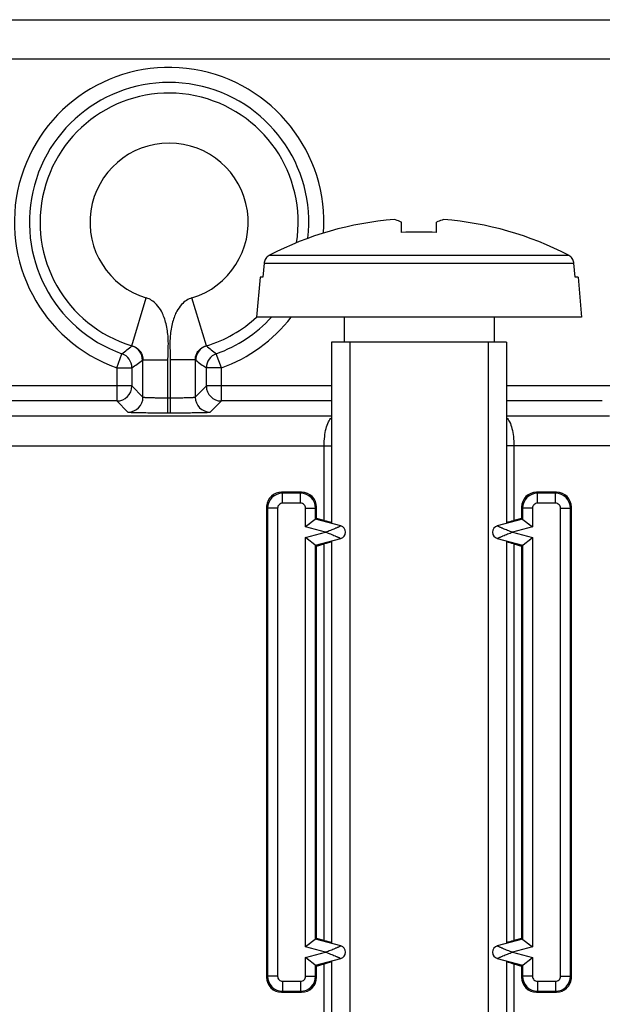
# Model space of a CAD drawing. Units: millimetres. Extents: x -41.4 to 41.4, y -41.4 to 53.3.
# Drawn here: x -18 to -6.3, y 13.8 to 33.5 of the extents above; entities that cross this region are included whole.
import ezdxf

# ---------------------------------------------------------------- set-up
doc = ezdxf.new("R2010")
doc.units = ezdxf.units.MM
doc.header["$LTSCALE"] = 16.335
doc.layers.get('0').update_dxf_attribs({"linetype": 'CONTINUOUS'})
doc.layers.add('ASSI', color=7, linetype='CONTINUOUS')
doc.layers.add('COSMETICHE', color=7, linetype='CONTINUOUS')
doc.styles.get("Standard").update_dxf_attribs({"font": 'txt', "width": 0.8})
doc.dimstyles.new('DIMSTYLE_1', dxfattribs={"dimtxt": 3, "dimasz": 3, "dimexe": 1.5, "dimexo": 0.5, "dimgap": 0.75, "dimtad": 1, "dimtxsty": 'STANDARD', "dimblk": '_FILLED', "dimblk1": '_FILLED', "dimblk2": '_FILLED', "dimcen": 0.09, "dimazin": 2, "dimtfac": 1, "dimtofl": 0, "dimtmove": 0, "dimatfit": 3, "dimldrblk": '_FILLED', "dimfxl": 1, "dimtolj": 1, "dimarcsym": 0})

# ---------------------------------------------------------------- blocks, each defined once
blk = doc.blocks.new('_FILLED')
at = {"color": 0, "linetype": 'BYBLOCK'}
blk.add_solid([(0, 0), (-1, 0.3167), (-1, -0.3167)], dxfattribs=at)
blk = doc.blocks.new('*D0')
at = {"color": 7, "linetype": 'CONTINUOUS'}
for p, q in [((-30.1, -1), (-30.1, 50.85)), ((30.1, -1), (30.1, 50.85)), ((-30.1, 49.35), (0, 49.35)), ((30.1, 49.35), (0, 49.35))]:
    blk.add_line(p, q, dxfattribs=at)
at = {"color": 7, "linetype": 'CONTINUOUS', "xscale": 3, "yscale": 3, "zscale": 3, "rotation": 180}
blk.add_blockref('_FILLED', (-30.1, 49.35), dxfattribs=at)
at = {"color": 7, "linetype": 'CONTINUOUS', "xscale": 3, "yscale": 3, "zscale": 3}
blk.add_blockref('_FILLED', (30.1, 49.35), dxfattribs=at)
at = {"color": 7, "linetype": 'CONTINUOUS', "insert": (0, 53.1), "char_height": 3, "width": 13.17857, "attachment_point": 2, "line_spacing_factor": 0.9}
blk.add_mtext('{\\ftxt;\\W0.0001;\\H0.0001;\\~}{\\ftxt;\\W2.9285714286;\\H3.0; }{\\ftxt;\\W0.0001;\\H0.0001;\\~}', dxfattribs=at)

msp = doc.modelspace()

# ---------------------------------------------------------------- linework, layer by layer
at = {"color": 7, "linetype": 'CONTINUOUS'}
for p, q in [((-10.35, 29.195), (-10.35, 29.398)), ((-9.65, 29.195), (-9.65, 29.398)), ((-13.098, 28.581), (-13.123, 28.3)), ((-6.877, 28.3), (-6.902, 28.581)), ((-13.18, 28.3), (-13.25, 27.5)), ((-13.123, 28.3), (-13.18, 28.3)), ((-6.82, 28.3), (-6.877, 28.3)), ((-6.82, 28.3), (-6.75, 27.5)), ((-6.75, 27.5), (-13.25, 27.5)), ((-11.5, 27.5), (-11.5, 27)), ((-8.5, 27.5), (-8.5, 27)), ((-11.75, 27), (-11.75, 23.375)), ((-8.25, 27), (-11.75, 27)), ((-8.25, 27), (-8.25, 23.375)), ((-11.75, 23.025), (-11.75, 14.975)), ((-8.25, 23.025), (-8.25, 14.975)), ((-11.75, 14.625), (-11.75, 3.368)), ((-8.25, 14.625), (-8.25, 3.368))]:
    msp.add_line(p, q, dxfattribs=at)
at = {"color": 250, "linetype": 'CONTINUOUS'}
for p, q in [((-13.098, 28.581), (-6.902, 28.581)), ((-12.99, 28.74), (-7.01, 28.74))]:
    msp.add_line(p, q, dxfattribs=at)
at = {"color": 7, "linetype": 'CONTINUOUS'}
for centre, radius, start, end in [((-10, 23), 6.472, 94.3937, 117.519), ((-10, 23), 6.472, 62.481, 85.6063), ((-10, 22.03), 7.174, 87.2034, 92.7966), ((-12.902, 28.563), 0.196, 171.6456, 174.9053), ((-12.896, 28.558), 0.205, 117.52, 120.6669), ((-7.104, 28.558), 0.205, 59.3331, 62.48), ((-7.098, 28.563), 0.196, 5.0947, 8.3545)]:
    msp.add_arc(centre, radius, start, end, dxfattribs=at)
for points, knots in [([(-10.35, 29.398), (-10.362, 29.405), (-10.409, 29.427), (-10.458, 29.444), (-10.496, 29.453)], [0, 0, 0, 0, 0.258547, 1, 1, 1, 1]), ([(-9.504, 29.453), (-9.516, 29.45), (-9.567, 29.437), (-9.615, 29.416), (-9.65, 29.398)], [0, 0, 0, 0, 0.242784, 1, 1, 1, 1]), ([(-13, 28.734), (-13.026, 28.719), (-13.07, 28.678), (-13.092, 28.621), (-13.097, 28.592)], [0, 0, 0, 0, 0.500079, 1, 1, 1, 1]), ([(-6.903, 28.592), (-6.908, 28.621), (-6.93, 28.678), (-6.974, 28.719), (-7, 28.734)], [0, 0, 0, 0, 0.499925, 1, 1, 1, 1])]:
    msp.add_open_spline(points, degree=3, knots=knots, dxfattribs=at)
at = {"layer": 'ASSI', "color": 250, "linetype": 'CONTINUOUS'}
for p, q in [((-29.559, 33.448), (29.559, 33.448)), ((-29.559, 32.67), (-2.843, 32.67)), ((-15.745, 26.928), (-15.456, 27.886)), ((-14.255, 26.928), (-14.544, 27.886)), ((-16.045, 26.487), (-15.944, 26.769)), ((-15.523, 26.647), (-15.532, 26.641)), ((-15.523, 25.903), (-15.523, 26.647)), ((-15.523, 26.647), (-15.023, 26.647)), ((-15.023, 25.589), (-15.023, 26.647)), ((-14.977, 26.647), (-14.977, 25.589)), ((-14.477, 26.647), (-14.977, 26.647)), ((-14.477, 26.647), (-14.477, 25.903)), ((-14.468, 26.641), (-14.477, 26.647)), ((-13.955, 26.487), (-14.056, 26.769)), ((-16.045, 26.487), (-16.045, 25.825)), ((-16.045, 26.487), (-15.745, 26.487)), ((-15.745, 26.487), (-15.745, 26.125)), ((-14.255, 26.125), (-14.255, 26.487)), ((-13.955, 26.487), (-14.255, 26.487)), ((-13.955, 25.825), (-13.955, 26.487)), ((-15.745, 26.125), (-20.25, 26.125)), ((-15.745, 26.125), (-15.523, 25.903)), ((-14.477, 25.903), (-14.255, 26.125)), ((-11.75, 26.125), (-14.255, 26.125)), ((-6.041, 26.125), (-8.25, 26.125)), ((-16.045, 25.825), (-20.25, 25.825)), ((-16.045, 25.825), (-15.823, 25.603)), ((-15.023, 25.889), (-14.977, 25.889)), ((-14.177, 25.603), (-13.955, 25.825)), ((-11.75, 25.825), (-13.955, 25.825)), ((-6.334, 25.825), (-8.25, 25.825)), ((-20.25, 25.531), (-11.75, 25.531)), ((-15.023, 25.589), (-14.977, 25.589)), ((-8.25, 25.531), (-6.19, 25.531)), ((-20.25, 24.931), (-11.75, 24.931)), ((-11.897, 23.435), (-11.897, 24.931)), ((-5.895, 24.931), (-8.25, 24.931)), ((-8.103, 24.931), (-8.103, 23.435)), ((-12.73, 23.98), (-12.75, 24)), ((-12.73, 23.78), (-12.73, 23.98)), ((-12.37, 23.98), (-12.35, 24)), ((-12.37, 23.78), (-12.37, 23.98)), ((-7.63, 23.98), (-7.65, 24)), ((-7.63, 23.78), (-7.63, 23.98)), ((-7.27, 23.98), (-7.25, 24)), ((-7.27, 23.78), (-7.27, 23.98)), ((-13.03, 23.68), (-13.05, 23.7)), ((-12.83, 23.68), (-13.03, 23.68)), ((-12.83, 23.68), (-12.83, 14.32)), ((-12.37, 23.78), (-12.73, 23.78)), ((-12.27, 23.307), (-12.27, 23.68)), ((-12.27, 23.68), (-12.07, 23.68)), ((-12.07, 23.68), (-12.05, 23.7)), ((-7.93, 23.68), (-7.95, 23.7)), ((-7.73, 23.68), (-7.93, 23.68)), ((-7.73, 23.68), (-7.73, 23.307)), ((-7.27, 23.78), (-7.63, 23.78)), ((-7.17, 14.32), (-7.17, 23.68)), ((-7.17, 23.68), (-6.97, 23.68)), ((-6.97, 23.68), (-6.95, 23.7)), ((-11.871, 23.2), (-12.27, 23.307)), ((-7.73, 23.307), (-8.129, 23.2)), ((-12.27, 23.093), (-11.871, 23.2)), ((-12.27, 14.907), (-12.27, 23.093)), ((-8.129, 23.2), (-7.73, 23.093)), ((-7.73, 23.093), (-7.73, 14.907)), ((-11.897, 15.035), (-11.897, 22.965)), ((-8.103, 22.965), (-8.103, 15.035)), ((-11.871, 14.8), (-12.27, 14.907)), ((-12.27, 14.693), (-11.871, 14.8)), ((-7.73, 14.907), (-8.129, 14.8)), ((-8.129, 14.8), (-7.73, 14.693)), ((-12.27, 14.32), (-12.27, 14.693)), ((-7.73, 14.693), (-7.73, 14.32)), ((-11.897, 1.1), (-11.897, 14.565)), ((-8.103, 14.565), (-8.103, 1.1)), ((-13.03, 14.32), (-13.05, 14.3)), ((-12.83, 14.32), (-13.03, 14.32)), ((-12.73, 14.22), (-12.73, 14.02)), ((-12.73, 14.22), (-12.37, 14.22)), ((-12.37, 14.22), (-12.37, 14.02)), ((-12.27, 14.32), (-12.07, 14.32)), ((-12.07, 14.32), (-12.05, 14.3)), ((-7.93, 14.32), (-7.95, 14.3)), ((-7.73, 14.32), (-7.93, 14.32)), ((-7.63, 14.22), (-7.63, 14.02)), ((-7.63, 14.22), (-7.27, 14.22)), ((-7.27, 14.22), (-7.27, 14.02)), ((-7.17, 14.32), (-6.97, 14.32)), ((-6.97, 14.32), (-6.95, 14.3)), ((-12.73, 14.02), (-12.75, 14)), ((-12.37, 14.02), (-12.35, 14)), ((-7.63, 14.02), (-7.65, 14)), ((-7.27, 14.02), (-7.25, 14))]:
    msp.add_line(p, q, dxfattribs=at)
at = {"layer": 'ASSI', "color": 7, "linetype": 'CONTINUOUS'}
for p, q in [((-6.334, 25.825), (-6.334, 25.825)), ((-12.35, 24), (-12.75, 24)), ((-12.37, 23.98), (-12.73, 23.98)), ((-7.25, 24), (-7.65, 24)), ((-7.27, 23.98), (-7.63, 23.98)), ((-13.05, 23.7), (-13.05, 14.3)), ((-13.03, 23.68), (-13.03, 14.32)), ((-12.07, 23.46), (-12.07, 23.68)), ((-12.05, 23.476), (-12.05, 23.7)), ((-7.95, 23.7), (-7.95, 23.476)), ((-7.93, 23.68), (-7.93, 23.46)), ((-6.97, 14.32), (-6.97, 23.68)), ((-6.95, 14.3), (-6.95, 23.7)), ((-12.05, 23.476), (-12.27, 23.307)), ((-12.071, 23.46), (-12.078, 23.454)), ((-12.07, 23.46), (-12.071, 23.46)), ((-11.566, 23.325), (-12.07, 23.46)), ((-11.897, 23.435), (-12.05, 23.476)), ((-7.93, 23.46), (-8.434, 23.325)), ((-7.95, 23.476), (-8.103, 23.435)), ((-7.95, 23.476), (-7.73, 23.307)), ((-7.93, 23.46), (-7.929, 23.46)), ((-7.929, 23.46), (-7.922, 23.454)), ((-12.05, 22.924), (-12.27, 23.093)), ((-12.07, 22.94), (-11.566, 23.075)), ((-8.434, 23.075), (-7.93, 22.94)), ((-7.95, 22.924), (-7.73, 23.093)), ((-12.071, 22.94), (-12.078, 22.946)), ((-12.07, 22.94), (-12.071, 22.94)), ((-12.07, 15.06), (-12.07, 22.94)), ((-12.05, 22.924), (-11.897, 22.965)), ((-12.05, 15.076), (-12.05, 22.924)), ((-8.103, 22.965), (-7.95, 22.924)), ((-7.95, 22.924), (-7.95, 15.076)), ((-7.93, 22.94), (-7.929, 22.94)), ((-7.93, 22.94), (-7.93, 15.06)), ((-7.929, 22.94), (-7.922, 22.946)), ((-12.05, 15.076), (-12.27, 14.907)), ((-12.071, 15.06), (-12.078, 15.054)), ((-12.07, 15.06), (-12.071, 15.06)), ((-11.566, 14.925), (-12.07, 15.06)), ((-11.897, 15.035), (-12.05, 15.076)), ((-7.93, 15.06), (-8.434, 14.925)), ((-7.95, 15.076), (-8.103, 15.035)), ((-7.95, 15.076), (-7.73, 14.907)), ((-7.93, 15.06), (-7.929, 15.06)), ((-7.929, 15.06), (-7.922, 15.054)), ((-12.05, 14.524), (-12.27, 14.693)), ((-12.07, 14.54), (-11.566, 14.675)), ((-8.434, 14.675), (-7.93, 14.54)), ((-7.95, 14.524), (-7.73, 14.693)), ((-12.071, 14.54), (-12.078, 14.546)), ((-12.07, 14.54), (-12.071, 14.54)), ((-12.07, 14.32), (-12.07, 14.54)), ((-12.05, 14.524), (-11.897, 14.565)), ((-12.05, 14.3), (-12.05, 14.524)), ((-8.103, 14.565), (-7.95, 14.524)), ((-7.95, 14.524), (-7.95, 14.3)), ((-7.93, 14.54), (-7.929, 14.54)), ((-7.93, 14.54), (-7.93, 14.32)), ((-7.929, 14.54), (-7.922, 14.546)), ((-12.75, 14), (-12.35, 14)), ((-12.73, 14.02), (-12.37, 14.02)), ((-7.65, 14), (-7.25, 14)), ((-7.63, 14.02), (-7.27, 14.02))]:
    msp.add_line(p, q, dxfattribs=at)
for points in [[(-12.201, 23.36), (-12.223, 23.343), (-12.246, 23.325), (-12.27, 23.307)], [(-7.799, 23.36), (-7.777, 23.343), (-7.754, 23.326), (-7.73, 23.307)], [(-12.201, 23.04), (-12.223, 23.057), (-12.246, 23.074), (-12.27, 23.093)], [(-7.799, 23.04), (-7.777, 23.057), (-7.754, 23.075), (-7.73, 23.093)], [(-12.201, 14.96), (-12.223, 14.943), (-12.246, 14.925), (-12.27, 14.907)], [(-7.799, 14.96), (-7.777, 14.943), (-7.754, 14.926), (-7.73, 14.907)], [(-12.201, 14.64), (-12.223, 14.657), (-12.246, 14.674), (-12.27, 14.693)], [(-7.799, 14.64), (-7.777, 14.657), (-7.754, 14.675), (-7.73, 14.693)]]:
    msp.add_lwpolyline(points, dxfattribs=at)
at = {"layer": 'ASSI', "color": 250, "linetype": 'CONTINUOUS'}
for centre, radius, start, end in [((-15, 29.4), 3.095, 355.975, 250.2692), ((-15, 29.4), 2.795, 353.3839, 250.2692), ((-15, 29.4), 2.582, 350.8521, 253.2285), ((-15, 29.4), 1.582, 286.7776, 253.2231), ((-15, 29.4), 2.582, 286.7715, 312.6873), ((-15, 29.4), 2.795, 289.7308, 317.1554), ((-15, 29.4), 3.095, 289.7308, 322.125), ((-21.022, 33.315), 8.285, 307.808, 309.568), ((-15.832, 26.641), 0.3, 0.0145, 73.2139), ((-14.168, 26.641), 0.3, 106.7861, 179.9854), ((-8.877, 33.441), 8.446, 230.4488, 232.1752), ((-16.045, 26.487), 0.3, 0.0136, 70.2556), ((-21.56, 34.756), 10.109, 305.1152, 306.6072), ((-8.333, 34.904), 10.292, 233.4062, 234.8717), ((-13.955, 26.487), 0.3, 109.7444, 179.9864), ((-16.045, 26.125), 0.3, 270.021, 359.979), ((-13.955, 26.125), 0.3, 180.021, 269.979), ((-15.823, 25.903), 0.3, 270.0238, 359.9762), ((-14.177, 25.903), 0.3, 180.0238, 269.9762), ((-12.73, 23.68), 0.3, 90.0033, 179.9967), ((-12.37, 23.68), 0.3, 0.0033, 89.9967), ((-7.63, 23.68), 0.3, 90.0033, 179.9967), ((-7.27, 23.68), 0.3, 0.0033, 89.9967), ((-12.73, 23.68), 0.1, 89.9992, 180.0008), ((-12.37, 23.68), 0.1, 359.9992, 90.0008), ((-7.63, 23.68), 0.1, 89.9992, 180.0008), ((-7.27, 23.68), 0.1, 359.9992, 90.0008), ((-11.6, 23.2), 0.13, 285.0001, 74.9999), ((-8.4, 23.2), 0.13, 105.0001, 254.9999), ((-11.6, 14.8), 0.13, 285.0001, 74.9999), ((-8.4, 14.8), 0.13, 105.0001, 254.9999), ((-12.73, 14.32), 0.3, 180.0033, 269.9967), ((-12.73, 14.32), 0.1, 179.9992, 270.0008), ((-12.37, 14.32), 0.3, 270.0033, 359.9967), ((-12.37, 14.32), 0.1, 269.9992, 0.0008), ((-7.63, 14.32), 0.3, 180.0033, 269.9967), ((-7.63, 14.32), 0.1, 179.9992, 270.0008), ((-7.27, 14.32), 0.3, 270.0033, 359.9967), ((-7.27, 14.32), 0.1, 269.9992, 0.0008)]:
    msp.add_arc(centre, radius, start, end, dxfattribs=at)
at = {"layer": 'ASSI', "color": 7, "linetype": 'CONTINUOUS'}
for centre, major_axis, ratio, start_param, end_param in [((-12.75, 23.7), (0.212, -0.212), 0.999924, 2.356233, 3.838595), ((-12.35, 23.7), (0.212, 0.212), 0.999924, -0.78536, 0.78536), ((-7.65, 23.7), (-0.212, 0.212), 0.999924, -0.78536, 0.78536), ((-7.25, 23.7), (0.212, 0.212), 0.999924, -0.78536, 0.78536), ((-12.75, 23.7), (-0.212, 0.212), 0.999924, 0.697002, 0.78536), ((-11.897, 23.438), (0.3, -0.08), 0.008429, -1.568537, -1.054666), ((-8.103, 23.438), (0.3, 0.08), 0.008429, -2.086927, -1.573055), ((-11.897, 22.962), (0.3, 0.08), 0.008429, 1.054666, 1.568537), ((-8.103, 22.962), (0.3, -0.08), 0.008429, 1.573055, 2.086927), ((-11.897, 15.038), (0.3, -0.08), 0.008429, -1.568537, -1.054666), ((-8.103, 15.038), (0.3, 0.08), 0.008429, -2.086927, -1.573055), ((-11.897, 14.562), (0.3, 0.08), 0.008429, 1.054666, 1.568537), ((-8.103, 14.562), (0.3, -0.08), 0.008429, 1.573055, 2.086927), ((-12.75, 14.3), (0.212, 0.212), 0.999924, -3.926953, -2.356233), ((-12.35, 14.3), (-0.212, 0.212), 0.999924, -3.926953, -2.356233), ((-7.65, 14.3), (0.212, 0.212), 0.999924, -3.926953, -2.356233), ((-7.25, 14.3), (0.212, -0.212), 0.999924, -0.78536, 0.697002), ((-7.25, 14.3), (-0.212, 0.212), 0.999924, -2.444591, -2.356233)]:
    msp.add_ellipse(centre, major_axis=major_axis, ratio=ratio, start_param=start_param, end_param=end_param, dxfattribs=at)
at = {"layer": 'ASSI', "color": 250, "linetype": 'CONTINUOUS'}
for points, knots in [([(-15.023, 26.647), (-15.023, 26.687), (-15.02, 26.775), (-15.016, 26.894), (-15.015, 27.014), (-15.021, 27.131), (-15.039, 27.264), (-15.066, 27.398), (-15.105, 27.518), (-15.161, 27.638), (-15.237, 27.75), (-15.343, 27.84), (-15.419, 27.874), (-15.457, 27.886)], [0, 0, 0, 0, 0.08389, 0.187816, 0.255398, 0.338892, 0.43923, 0.541524, 0.630827, 0.706244, 0.824243, 0.916183, 1, 1, 1, 1]), ([(-14.543, 27.886), (-14.581, 27.874), (-14.657, 27.84), (-14.763, 27.75), (-14.839, 27.638), (-14.895, 27.518), (-14.934, 27.398), (-14.961, 27.264), (-14.979, 27.131), (-14.985, 27.014), (-14.984, 26.894), (-14.98, 26.775), (-14.977, 26.687), (-14.977, 26.647)], [0, 0, 0, 0, 0.083817, 0.175756, 0.293751, 0.369167, 0.458467, 0.560761, 0.661101, 0.744598, 0.812181, 0.91611, 1, 1, 1, 1]), ([(-15.745, 26.928), (-15.726, 26.923), (-15.695, 26.911), (-15.656, 26.889), (-15.626, 26.867), (-15.6, 26.841), (-15.574, 26.811), (-15.537, 26.75), (-15.523, 26.69), (-15.523, 26.647)], [0, 0, 0, 0, 0.15706, 0.25318, 0.349993, 0.444757, 0.541015, 0.663536, 1, 1, 1, 1]), ([(-14.477, 26.647), (-14.477, 26.69), (-14.463, 26.75), (-14.426, 26.811), (-14.4, 26.841), (-14.374, 26.867), (-14.344, 26.889), (-14.305, 26.911), (-14.274, 26.923), (-14.255, 26.928)], [0, 0, 0, 0, 0.336464, 0.458985, 0.555243, 0.650006, 0.74682, 0.84294, 1, 1, 1, 1]), ([(-15.523, 25.903), (-15.522, 25.902), (-15.518, 25.901), (-15.511, 25.9), (-15.498, 25.899), (-15.481, 25.897), (-15.46, 25.896), (-15.434, 25.895), (-15.405, 25.894), (-15.359, 25.893), (-15.295, 25.891), (-15.21, 25.89), (-15.118, 25.889), (-15.055, 25.889), (-15.023, 25.889)], [0, 0, 0, 0, 0.00694, 0.022894, 0.047959, 0.081934, 0.124532, 0.175349, 0.233924, 0.299699, 0.450339, 0.621623, 0.807181, 1, 1, 1, 1]), ([(-14.977, 25.889), (-14.945, 25.889), (-14.882, 25.889), (-14.79, 25.89), (-14.705, 25.891), (-14.641, 25.893), (-14.595, 25.894), (-14.566, 25.895), (-14.54, 25.896), (-14.519, 25.897), (-14.502, 25.899), (-14.489, 25.9), (-14.482, 25.901), (-14.478, 25.902), (-14.477, 25.903)], [0, 0, 0, 0, 0.19278, 0.378289, 0.549581, 0.700229, 0.766008, 0.824588, 0.875415, 0.918024, 0.952015, 0.977094, 0.993055, 1, 1, 1, 1]), ([(-15.823, 25.603), (-15.822, 25.602), (-15.821, 25.602), (-15.817, 25.601), (-15.812, 25.601), (-15.801, 25.6), (-15.783, 25.599), (-15.756, 25.597), (-15.722, 25.596), (-15.681, 25.595), (-15.635, 25.594), (-15.561, 25.593), (-15.458, 25.591), (-15.322, 25.59), (-15.175, 25.589), (-15.074, 25.589), (-15.023, 25.589)], [0, 0, 0, 0, 0.002195, 0.00665, 0.013412, 0.022483, 0.047488, 0.081437, 0.124031, 0.17486, 0.23346, 0.299269, 0.449999, 0.62139, 0.807062, 1, 1, 1, 1]), ([(-14.977, 25.589), (-14.926, 25.589), (-14.825, 25.589), (-14.678, 25.59), (-14.542, 25.591), (-14.439, 25.593), (-14.366, 25.594), (-14.319, 25.595), (-14.278, 25.596), (-14.244, 25.597), (-14.217, 25.599), (-14.199, 25.6), (-14.188, 25.601), (-14.183, 25.601), (-14.179, 25.602), (-14.178, 25.602), (-14.177, 25.603)], [0, 0, 0, 0, 0.192898, 0.378523, 0.549921, 0.700659, 0.766472, 0.825077, 0.875916, 0.918521, 0.952486, 0.977504, 0.986579, 0.993345, 0.997803, 1, 1, 1, 1]), ([(-11.897, 24.931), (-11.897, 24.992), (-11.892, 25.108), (-11.865, 25.269), (-11.822, 25.398), (-11.776, 25.468), (-11.75, 25.491)], [0, 0, 0, 0, 0.308639, 0.589223, 0.821535, 1, 1, 1, 1]), ([(-8.25, 25.491), (-8.224, 25.468), (-8.178, 25.398), (-8.135, 25.269), (-8.108, 25.108), (-8.103, 24.992), (-8.103, 24.931)], [0, 0, 0, 0, 0.178384, 0.410628, 0.691202, 1, 1, 1, 1]), ([(-11.566, 23.325), (-11.566, 23.325), (-11.568, 23.325), (-11.569, 23.324), (-11.573, 23.323), (-11.576, 23.32), (-11.581, 23.318), (-11.589, 23.314), (-11.602, 23.308), (-11.619, 23.3), (-11.637, 23.292), (-11.658, 23.283), (-11.687, 23.27), (-11.725, 23.254), (-11.772, 23.235), (-11.821, 23.217), (-11.854, 23.205), (-11.871, 23.2)], [0, 0, 0, 0, 0.002483, 0.009261, 0.019374, 0.032545, 0.049068, 0.069154, 0.117943, 0.174474, 0.237125, 0.304687, 0.375792, 0.525333, 0.681012, 0.839878, 1, 1, 1, 1]), ([(-8.129, 23.2), (-8.146, 23.205), (-8.179, 23.217), (-8.228, 23.235), (-8.275, 23.254), (-8.313, 23.27), (-8.342, 23.283), (-8.362, 23.292), (-8.381, 23.3), (-8.398, 23.308), (-8.41, 23.314), (-8.419, 23.318), (-8.424, 23.32), (-8.428, 23.322), (-8.431, 23.324), (-8.432, 23.325), (-8.434, 23.325), (-8.434, 23.325)], [0, 0, 0, 0, 0.160107, 0.318961, 0.474622, 0.624166, 0.695235, 0.762741, 0.825486, 0.881913, 0.930031, 0.950206, 0.967358, 0.981179, 0.991365, 0.997687, 1, 1, 1, 1]), ([(-11.871, 23.2), (-11.854, 23.195), (-11.821, 23.183), (-11.772, 23.165), (-11.725, 23.146), (-11.687, 23.13), (-11.658, 23.117), (-11.638, 23.108), (-11.619, 23.1), (-11.602, 23.092), (-11.59, 23.086), (-11.581, 23.082), (-11.576, 23.08), (-11.572, 23.078), (-11.569, 23.076), (-11.568, 23.075), (-11.566, 23.075), (-11.566, 23.075)], [0, 0, 0, 0, 0.160107, 0.318961, 0.474622, 0.624166, 0.695235, 0.762741, 0.825486, 0.881913, 0.930031, 0.950206, 0.967358, 0.981179, 0.991365, 0.997687, 1, 1, 1, 1]), ([(-8.434, 23.075), (-8.434, 23.075), (-8.432, 23.075), (-8.431, 23.076), (-8.427, 23.077), (-8.424, 23.08), (-8.419, 23.082), (-8.411, 23.086), (-8.398, 23.092), (-8.381, 23.1), (-8.363, 23.108), (-8.342, 23.117), (-8.313, 23.13), (-8.275, 23.146), (-8.228, 23.165), (-8.179, 23.183), (-8.146, 23.195), (-8.129, 23.2)], [0, 0, 0, 0, 0.002508, 0.009334, 0.019475, 0.032645, 0.049156, 0.069235, 0.118022, 0.174548, 0.237192, 0.304748, 0.375846, 0.525374, 0.68104, 0.839892, 1, 1, 1, 1]), ([(-11.566, 14.925), (-11.566, 14.925), (-11.568, 14.925), (-11.569, 14.924), (-11.573, 14.923), (-11.576, 14.92), (-11.581, 14.918), (-11.589, 14.914), (-11.602, 14.908), (-11.619, 14.9), (-11.637, 14.892), (-11.658, 14.883), (-11.687, 14.87), (-11.725, 14.854), (-11.772, 14.835), (-11.821, 14.817), (-11.854, 14.805), (-11.871, 14.8)], [0, 0, 0, 0, 0.002483, 0.009261, 0.019374, 0.032545, 0.049068, 0.069154, 0.117943, 0.174474, 0.237125, 0.304687, 0.375792, 0.525333, 0.681012, 0.839878, 1, 1, 1, 1]), ([(-11.871, 14.8), (-11.854, 14.795), (-11.821, 14.783), (-11.772, 14.765), (-11.725, 14.746), (-11.687, 14.73), (-11.658, 14.717), (-11.638, 14.708), (-11.619, 14.7), (-11.602, 14.692), (-11.59, 14.686), (-11.581, 14.682), (-11.576, 14.68), (-11.572, 14.678), (-11.569, 14.676), (-11.568, 14.675), (-11.566, 14.675), (-11.566, 14.675)], [0, 0, 0, 0, 0.160107, 0.318961, 0.474622, 0.624166, 0.695235, 0.762741, 0.825486, 0.881913, 0.930031, 0.950206, 0.967358, 0.981179, 0.991365, 0.997687, 1, 1, 1, 1]), ([(-8.129, 14.8), (-8.146, 14.805), (-8.179, 14.817), (-8.228, 14.835), (-8.275, 14.854), (-8.313, 14.87), (-8.342, 14.883), (-8.362, 14.892), (-8.381, 14.9), (-8.398, 14.908), (-8.41, 14.914), (-8.419, 14.918), (-8.424, 14.92), (-8.428, 14.922), (-8.431, 14.924), (-8.432, 14.925), (-8.434, 14.925), (-8.434, 14.925)], [0, 0, 0, 0, 0.160107, 0.318961, 0.474622, 0.624166, 0.695235, 0.762741, 0.825486, 0.881913, 0.930031, 0.950206, 0.967358, 0.981179, 0.991365, 0.997687, 1, 1, 1, 1]), ([(-8.434, 14.675), (-8.434, 14.675), (-8.432, 14.675), (-8.431, 14.676), (-8.427, 14.677), (-8.424, 14.68), (-8.419, 14.682), (-8.411, 14.686), (-8.398, 14.692), (-8.381, 14.7), (-8.363, 14.708), (-8.342, 14.717), (-8.313, 14.73), (-8.275, 14.746), (-8.228, 14.765), (-8.179, 14.783), (-8.146, 14.795), (-8.129, 14.8)], [0, 0, 0, 0, 0.002508, 0.009334, 0.019475, 0.032645, 0.049156, 0.069235, 0.118022, 0.174548, 0.237192, 0.304748, 0.375846, 0.525374, 0.68104, 0.839892, 1, 1, 1, 1])]:
    msp.add_open_spline(points, degree=3, knots=knots, dxfattribs=at)
at = {"layer": 'COSMETICHE', "color": 7, "linetype": 'CONTINUOUS'}
for p, q in [((-11.382, 27), (-11.382, 3)), ((-8.618, 27), (-8.618, 3))]:
    msp.add_line(p, q, dxfattribs=at)

# ---------------------------------------------------------------- dimensions: what is measured, and where the dimension line sits
at = {"color": 7, "linetype": 'CONTINUOUS'}
dim = msp.add_linear_dim(base=(30.1, 49.35), p1=(-30.1, -1.5), p2=(30.1, -1.5), text='{\\ftxt;\\W0.0001;\\H0.0001;\\~}{\\ftxt;\\W2.9285714286;\\H3.0; }{\\ftxt;\\W0.0001;\\H0.0001;\\~}', dimstyle='DIMSTYLE_1', dxfattribs=at)
dim.commit()
dim.dimension.update_dxf_attribs({"geometry": '*D0', "text_midpoint": (-0.429, 49.35), "dimtype": 160})

doc.saveas('drawing.dxf')
